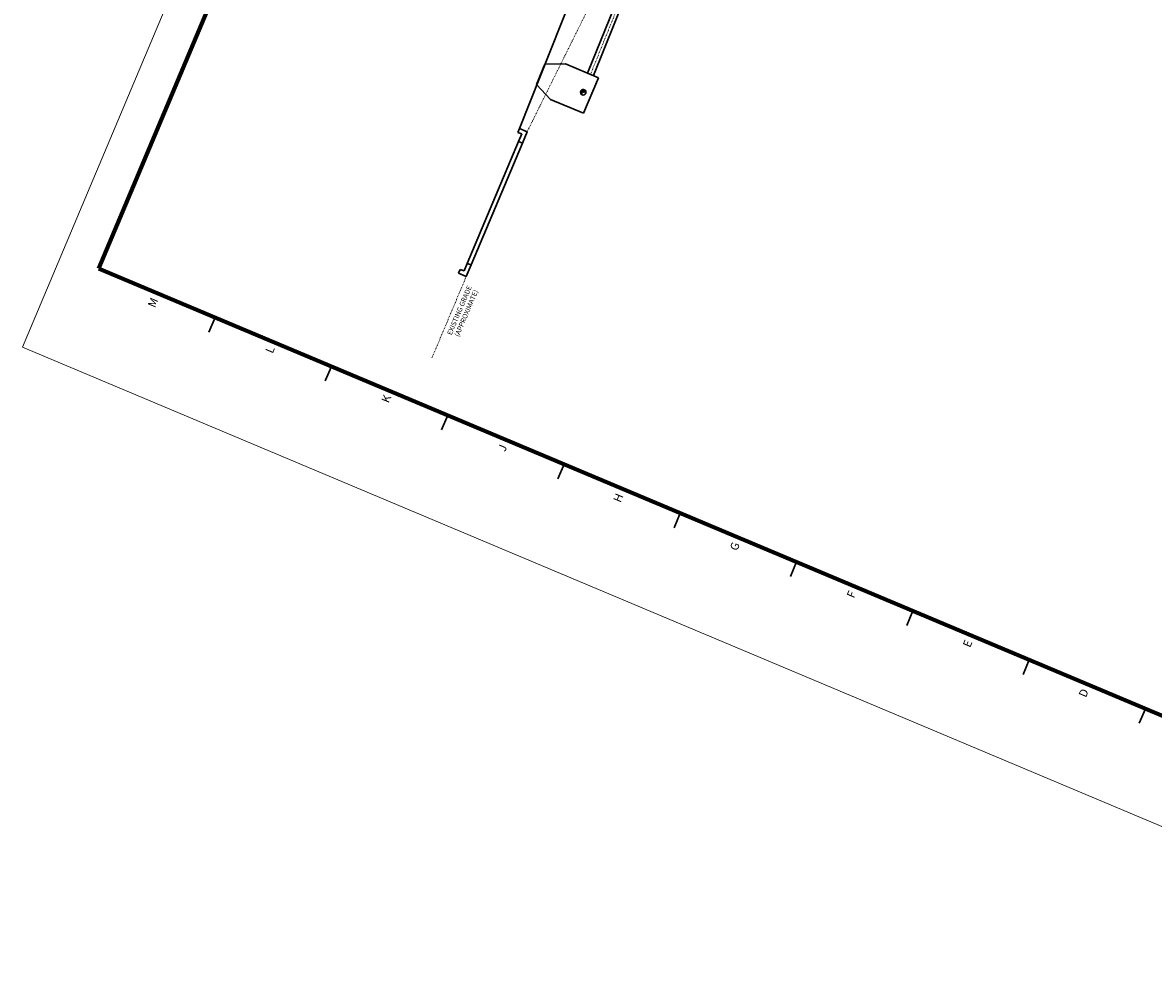
# Model space of a CAD drawing. Units: feet. Extents: x 2125808 to 2126097, y 1218035 to 1218375.
# Drawn here: x 2125808 to 2125945, y 1218035 to 1218148 of the extents above; entities that cross this region are included whole.
import ezdxf
from ezdxf.enums import TextEntityAlignment as Align

# ---------------------------------------------------------------- set-up
doc = ezdxf.new("R2010")
doc.units = ezdxf.units.FT
doc.header["$MEASUREMENT"] = 0
doc.linetypes.add('CENTER', pattern=[0.166667, 0.104167, -0.020833, 0.020833, -0.020833])
doc.linetypes.add('HIDDEN', pattern=[0.03125, 0.020833, -0.010417])
for name, color, linetype, lineweight in [('20518_bord - G-BRDR-BOLD', 3, 'Continuous', 70), ('20518_bord - G-BRDR-TICK', 3, 'Continuous', 30), ('20518_bord - Level 1', 7, 'Continuous', 0), ('C-ANNO-NOTE20518_SolidsHandlingBuilding - C-ANNO-NOTE', 120, 'Continuous', 30), ('C-ANNO-NOTE20518_SolidsHandlingBuilding - C-CNTR', 7, 'CENTER', 0), ('C-ANNO-NOTE20518_SolidsHandlingBuilding - C-CONC', 2, 'Continuous', 30), ('C-ANNO-NOTE20518_SolidsHandlingBuilding - C-GRDE', 30, 'Continuous', 30), ('C-ANNO-NOTE20518_SolidsHandlingBuilding - C-PROC-WAS', 48, 'Continuous', 0), ('C-ANNO-NOTE20518_SolidsHandlingBuilding - C-ROAD', 252, 'Continuous', 30), ('C-ANNO-NOTE20518_SolidsHandlingBuilding - C-SSWR-STRC', 2, 'Continuous', 30)]:
    doc.layers.add(name, color=color, linetype=linetype, lineweight=lineweight)
doc.styles.add('KREBS-080', font='WORKING.shx', dxfattribs={"height": 0.00625})
doc.styles.add('Style-Arial', font='arial.ttf')

# ---------------------------------------------------------------- blocks, each defined once
blk = doc.blocks.new('*U21')
at = {"layer": 'C-ANNO-NOTE20518_SolidsHandlingBuilding - C-CONC', "lineweight": 30}
for p, q in [((-0.56, 0.42), (-0.36, 0.89)), ((-0.56, 0.42), (-0.1, 0.23)), ((-0.48, -0.69), (-0.1, 0.23)), ((-0.36, 0.89), (0.56, 0.5)), ((-0.02, -0.89), (0.56, 0.5)), ((-0.48, -0.69), (-0.02, -0.89))]:
    blk.add_line(p, q, dxfattribs=at)
blk = doc.blocks.new('8MEND')
at = {"layer": 'C-ANNO-NOTE20518_SolidsHandlingBuilding - C-PROC-WAS', "linetype": 'Continuous', "lineweight": 30}
blk.add_hatch(color=256, dxfattribs=at).paths.add_polyline_path([(0, -0.33, 1), (0, 0.33, 0.820284), (0, 0, -0.820284)])
at = {"layer": 'C-ANNO-NOTE20518_SolidsHandlingBuilding - C-PROC-WAS', "linetype": 'Continuous', "lineweight": 30, "flags": 128}
blk.add_lwpolyline([(0, -0.33, 1), (0, 0.33, 0.820284), (0, 0, -0.820284)], format="xyb", close=True, dxfattribs=at)
at = {"layer": 'C-ANNO-NOTE20518_SolidsHandlingBuilding - C-PROC-WAS', "linetype": 'Continuous', "lineweight": 30}
blk.add_arc((0, 0), 0.333, 90, 270, dxfattribs=at)

msp = doc.modelspace()

# ---------------------------------------------------------------- linework, layer by layer
at = {"layer": '20518_bord - G-BRDR-BOLD'}
for q in [(2125922.7655291, 1218369.612406), (2125986.0583624, 1218047.6943929)]:
    msp.add_line((2125817.220762, 1218118.7207771), q, dxfattribs=at)
at = {"layer": '20518_bord - G-BRDR-TICK'}
for p, q in [((2125831.290562, 1218112.8019117), (2125830.5460547, 1218111.0321352)), ((2125845.3603621, 1218106.8830464), (2125844.6158548, 1218105.1132699)), ((2125859.4301621, 1218100.964181), (2125858.6856548, 1218099.1944045)), ((2125873.4999621, 1218095.0453157), (2125872.7554548, 1218093.2755392)), ((2125887.5697622, 1218089.1264504), (2125886.8252549, 1218087.3566738)), ((2125901.6395622, 1218083.207585), (2125900.8950549, 1218081.4378085)), ((2125915.7093623, 1218077.2887197), (2125914.964855, 1218075.5189432)), ((2125929.7791623, 1218071.3698543), (2125929.034655, 1218069.6000778)), ((2125943.8489623, 1218065.450989), (2125943.104455, 1218063.6812125))]:
    msp.add_line(p, q, dxfattribs=at)
at = {"layer": '20518_bord - Level 1', "color": 2, "linetype": 'Continuous', "lineweight": 0}
msp.add_line((2125807.9949667, 1218109.1970615), (2125919.6710617, 1218374.6635374), dxfattribs=at)
at = {"layer": '20518_bord - Level 1', "color": 2, "linetype": 'Continuous', "lineweight": 0, "flags": 128}
msp.add_lwpolyline([(2125984.9726173, 1218034.7463315), (2125807.9949667, 1218109.1970615)], dxfattribs=at)
at = {"layer": 'C-ANNO-NOTE20518_SolidsHandlingBuilding - C-CNTR', "linetype": 'CENTER', "lineweight": 0}
msp.add_line((2125876.7040546, 1218142.2145868), (2125914.0841938, 1218234.6165675), dxfattribs=at)
at = {"layer": 'C-ANNO-NOTE20518_SolidsHandlingBuilding - C-GRDE', "color": 30, "linetype": 'Continuous', "lineweight": 30}
msp.add_line((2125868.1203388, 1218135.6704376), (2125879.9074567, 1218165.4282095), dxfattribs=at)
at = {"layer": 'C-ANNO-NOTE20518_SolidsHandlingBuilding - C-GRDE', "linetype": 'HIDDEN', "lineweight": 13}
for q in [(2125883.2940695, 1218164.0034201), (2125857.5119998, 1218107.8743516)]:
    msp.add_line((2125869.0420973, 1218135.2826734), q, dxfattribs=at)
at = {"layer": 'C-ANNO-NOTE20518_SolidsHandlingBuilding - C-PROC-WAS', "lineweight": 30}
for p, q in [((2125886.6910805, 1218167.9075708), (2125876.3544912, 1218142.3559985)), ((2125887.3902073, 1218167.6247472), (2125877.053618, 1218142.073175))]:
    msp.add_line(p, q, dxfattribs=at)
at = {"layer": 'C-ANNO-NOTE20518_SolidsHandlingBuilding - C-ROAD'}
for p, q in [((2125861.7953442, 1218119.3457801), (2125867.9995717, 1218134.0939176)), ((2125862.2562235, 1218119.151898), (2125868.460451, 1218133.9000355)), ((2125867.9995717, 1218134.0939176), (2125868.460451, 1218133.9000355)), ((2125861.7953442, 1218119.3457801), (2125862.2562235, 1218119.151898))]:
    msp.add_line(p, q, dxfattribs=at)
at = {"layer": 'C-ANNO-NOTE20518_SolidsHandlingBuilding - C-SSWR-STRC', "lineweight": 30}
for p, q in [((2125870.1649433, 1218140.9879099), (2125871.1989812, 1218143.4459328)), ((2125871.1989812, 1218143.4459328), (2125873.660573, 1218143.4949147)), ((2125877.654553, 1218141.8147323), (2125873.660573, 1218143.4949147)), ((2125875.8452452, 1218137.5138067), (2125877.654553, 1218141.8147323)), ((2125870.1649433, 1218140.9879099), (2125871.8512652, 1218139.1939891)), ((2125875.8452452, 1218137.5138067), (2125871.8512652, 1218139.1939891))]:
    msp.add_line(p, q, dxfattribs=at)

# ---------------------------------------------------------------- block references
at = {"layer": 'C-ANNO-NOTE20518_SolidsHandlingBuilding - C-CONC', "lineweight": 30}
msp.add_blockref('*U21', (2125868.484276, 1218134.7852385), dxfattribs=at)
at = {"layer": 'C-ANNO-NOTE20518_SolidsHandlingBuilding - C-CONC', "lineweight": 30, "extrusion": (0, 0, -1), "rotation": 225.6309077977945}
msp.add_blockref('*U21', (-2125861.6400965, 1218118.5158639), dxfattribs=at)
at = {"layer": 'C-ANNO-NOTE20518_SolidsHandlingBuilding - C-PROC-WAS', "linetype": 'Continuous', "lineweight": 30, "rotation": 67.18454610139662}
msp.add_blockref('8MEND', (2125875.8290622, 1218140.051646), dxfattribs=at)

# ---------------------------------------------------------------- texts
at = {"layer": '20518_bord - G-BRDR-TICK', "style": 'Style-Arial'}
for s, p in [('M', (2125823.9822173, 1218115.111336)), ('L', (2125838.0735926, 1218109.2437575)), ('K', (2125852.1614214, 1218103.3677483)), ('J', (2125866.1904352, 1218097.3519297)), ('H', (2125880.2584619, 1218091.428849)), ('G', (2125894.3380152, 1218085.5331681)), ('F', (2125908.4169773, 1218079.6360821)), ('E', (2125922.4826396, 1218073.707381)), ('D', (2125936.5524397, 1218067.7885156))]:
    msp.add_text(s, height=1, rotation=67.1845461, dxfattribs=at).set_placement(p, align=Align.MIDDLE_RIGHT)
at = {"layer": 'C-ANNO-NOTE20518_SolidsHandlingBuilding - C-ANNO-NOTE', "linetype": 'Continuous', "lineweight": 0, "insert": (2125861.3349353, 1218113.4637963), "char_height": 0.6, "attachment_point": 5, "rotation": 67.184546101, "line_spacing_factor": 0.9, "style": 'KREBS-080'}
msp.add_mtext('EXISTING GRADE\\P(APPROXIMATE)', dxfattribs=at)

doc.saveas('drawing.dxf')
